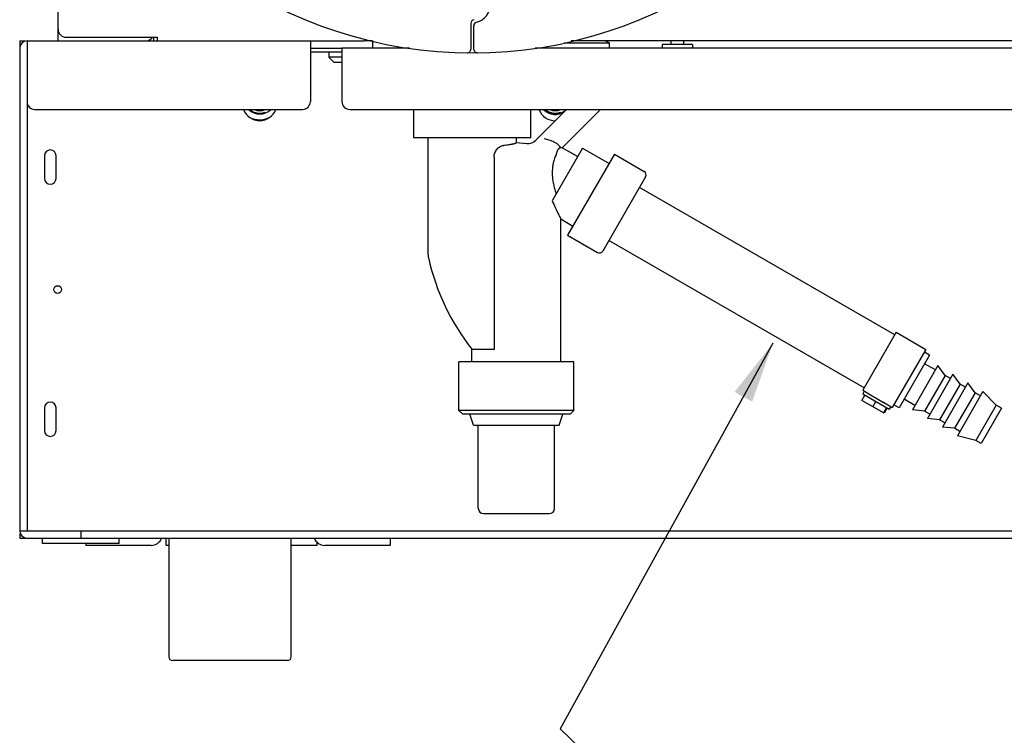
# Model space of a CAD drawing. Units: inches. Extents: x -8 to 297, y -62 to 123.
# Drawn here: x 152 to 168, y -19 to -8 of the extents above; entities that cross this region are included whole.
import ezdxf

# ---------------------------------------------------------------- set-up
doc = ezdxf.new("R2010")
doc.units = ezdxf.units.IN
doc.header["$LTSCALE"] = 2.64
doc.header["$MEASUREMENT"] = 0
doc.linetypes.add('HIDDEN', pattern=[0.2, 0.1, -0.1])
doc.layers.get('0').update_dxf_attribs({"linetype": 'CONTINUOUS'})
for name, color, linetype in [('02___PRT_ALL_AXES', 7, 'CONTINUOUS'), ('3_ALL_AXES', 7, 'CONTINUOUS'), ('5_ANNOTATION', 7, 'CONTINUOUS'), ('7_ALL_FEATURES', 7, 'CONTINUOUS'), ('DEFAULT_2', 8, 'HIDDEN')]:
    doc.layers.add(name, color=color, linetype=linetype)
doc.styles.get("Standard").update_dxf_attribs({"font": 'txt', "width": 0.8})
doc.dimstyles.get("Standard").update_dxf_attribs({"dimtxt": 0.15625, "dimasz": 0.1875, "dimexe": 0.125, "dimexo": 0.0625, "dimgap": 0.09, "dimtad": 0, "dimtih": 1, "dimtoh": 1, "dimzin": 4, "dimdsep": 46, "dimtxsty": 'Standard', "dimcen": 0.09, "dimadec": 0, "dimazin": 0, "dimtp": 0.01, "dimtm": 0.01, "dimtfac": 1, "dimtofl": 0, "dimtmove": 0, "dimatfit": 3, "dimfxl": 1, "dimtolj": 1, "dimtzin": 4, "dimarcsym": 0})

msp = doc.modelspace()

# ---------------------------------------------------------------- linework, layer by layer
at = {"color": 7, "linetype": 'Continuous'}
for p, q in [((153.026, -8.089), (153.026, 48.051)), ((159.769, -7.802), (159.769, -8.224)), ((159.815, -8.224), (159.815, -7.841)), ((153.156, -8.029), (154.651, -8.029)), ((154.586, -8.029), (154.586, -8.089)), ((154.651, -8.089), (154.651, -8.029)), ((152.398, -8.089), (152.485, -8.089)), ((152.398, -8.089), (152.398, -8.208)), ((158.162, -8.089), (158.032, -8.089)), ((158.162, -8.089), (158.162, -8.208)), ((175.778, -8.089), (161.404, -8.089)), ((157.146, -8.208), (157.662, -8.208)), ((157.146, -8.268), (157.662, -8.268)), ((152.518, -9.083), (152.518, -16.089)), ((160.831, -9.709), (161.332, -9.208)), ((159.069, -11.583), (159.069, -9.669)), ((152.803, -9.964), (152.803, -10.334)), ((152.993, -10.334), (152.993, -9.964)), ((160.147, -9.986), (160.147, -13.128)), ((159.073, -11.622), (159.073, -11.623)), ((159.073, -11.623), (159.074, -11.626)), ((159.073, -11.623), (159.073, -11.624)), ((159.074, -11.626), (159.074, -11.627)), ((166.715, -12.847), (166.168, -13.795)), ((166.715, -12.847), (167.2, -13.127)), ((160.147, -13.13), (159.79, -13.13)), ((167.2, -13.127), (166.652, -14.075)), ((166.168, -13.795), (166.321, -13.884)), ((166.153, -13.96), (166.203, -13.873)), ((166.517, -14.17), (166.153, -13.96)), ((166.169, -13.853), (166.602, -14.103)), ((166.322, -13.884), (166.321, -13.884)), ((166.335, -14.065), (166.385, -13.978)), ((152.803, -14.083), (152.803, -14.453)), ((152.993, -14.453), (152.993, -14.083)), ((166.558, -14.078), (166.508, -14.165)), ((166.567, -14.083), (166.517, -14.17)), ((166.535, -14.007), (166.652, -14.075)), ((166.535, -14.007), (166.535, -14.007)), ((159.889, -15.722), (159.889, -14.365)), ((161.135, -15.722), (161.135, -14.365)), ((159.976, -15.809), (161.048, -15.809)), ((152.398, -16.089), (183.898, -16.089)), ((153.398, -16.089), (153.398, -16.208)), ((154.835, -16.208), (154.835, -18.146)), ((156.835, -18.146), (156.835, -16.208)), ((158.448, -16.208), (158.448, -16.328)), ((153.479, -16.299), (153.479, -16.328)), ((156.772, -18.208), (154.897, -18.208))]:
    msp.add_line(p, q, dxfattribs=at)
at = {"color": 3, "linetype": 'Continuous'}
for p, q in [((152.518, -8.089), (158.032, -8.089)), ((152.518, -8.089), (152.518, -9.083)), ((157.146, -8.089), (157.146, -9.078)), ((152.398, -8.208), (152.398, -16.089)), ((158.767, -8.208), (157.662, -8.208)), ((157.662, -8.208), (157.662, -9.078)), ((176.117, -8.208), (160.817, -8.208)), ((152.643, -9.208), (157.016, -9.208)), ((157.792, -9.208), (175.987, -9.208)), ((152.398, -16.137), (152.398, -16.208)), ((152.398, -16.208), (183.898, -16.208)), ((154.791, -16.328), (154.791, -16.208)), ((154.547, -16.328), (153.479, -16.328)), ((154.835, -16.328), (154.791, -16.328)), ((157.255, -16.328), (156.835, -16.328)), ((157.255, -16.328), (157.255, -16.278)), ((158.448, -16.328), (157.38, -16.328))]:
    msp.add_line(p, q, dxfattribs=at)
at = {"color": 7, "linetype": 'Continuous'}
msp.add_lwpolyline([(159.073, -11.624), (159.073, -11.625), (159.074, -11.626)], dxfattribs=at)
msp.add_circle((153.018, -12.149), 0.0625, dxfattribs=at)
for centre, radius, start, end in [((159.792, -1.16), 7.125, 198.273, 341.727), ((159.792, -7.497), 0.293, 283.6502, 76.3498), ((159.829, -7.802), 0.06, 96.856, 180), ((159.875, -7.841), 0.06, 103.6502, 180), ((153.156, -7.899), 0.13, 180, 270), ((154.457, -7.959), 0.13, 270, 326.5939), ((159.709, -8.224), 0.06, 269.3236, 0), ((159.875, -8.224), 0.06, 180, 270.6764), ((156.318, -9.111), 0.281, 200.1861, 339.8139), ((161.145, -9.111), 0.281, 200.1861, 271.4613), ((161.146, -9.025), 0.266, 223.9038, 305.6958), ((156.319, -9.018), 0.367, 253.6245, 285.7454), ((160.697, -9.575), 0.19, 265.1155, 315), ((152.898, -9.964), 0.095, 0, 180), ((161.4, -8.894), 0.949, 259.6754, 261.4338), ((152.898, -10.334), 0.095, 180, 0), ((159.269, -11.583), 0.2, 179.9989, 191.2468), ((162.732, -10.805), 3.75, 192.6651, 218.319), ((159.779, -13.128), 0.368, 359.697, 0.0271), ((152.898, -14.083), 0.095, 0, 180), ((152.898, -14.453), 0.095, 180, 0), ((159.976, -15.722), 0.087, 180, 270), ((161.048, -15.722), 0.087, 270, 0), ((154.897, -18.146), 0.0625, 180, 270), ((156.772, -18.146), 0.0625, 270, 0)]:
    msp.add_arc(centre, radius, start, end, dxfattribs=at)
at = {"color": 3, "linetype": 'Continuous'}
for centre, radius, start, end in [((152.518, -8.208), 0.12, 90, 180), ((152.643, -9.083), 0.125, 180, 270), ((157.016, -9.078), 0.13, 270, 0), ((157.792, -9.078), 0.13, 180, 270), ((152.518, -16.089), 0.12, 180, 270), ((154.547, -16.146), 0.182, 270, 339.8598), ((157.38, -16.146), 0.182, 200.1402, 270)]:
    msp.add_arc(centre, radius, start, end, dxfattribs=at)
at = {"color": 7, "linetype": 'Continuous'}
for centre, start_param, end_param in [((166.595, -13.41), -1.570796, -1.546155), ((167.044, -13.67), -1.622757, -1.598099)]:
    msp.add_ellipse(centre, major_axis=(8.65, -4.994), ratio=0.054818, start_param=start_param, end_param=end_param, dxfattribs=at)
for points, knots in [([(160.147, -9.986), (160.147, -9.974), (160.149, -9.949), (160.16, -9.914), (160.176, -9.882), (160.197, -9.855), (160.217, -9.835), (160.234, -9.823), (160.259, -9.807), (160.282, -9.799), (160.301, -9.797)], [0, 0, 0, 0, 0.140258, 0.278836, 0.414128, 0.544764, 0.669554, 0.729489, 0.787602, 1, 1, 1, 1]), ([(160.512, -9.75), (160.512, -9.75), (160.512, -9.751), (160.511, -9.753), (160.51, -9.754), (160.508, -9.756), (160.506, -9.757), (160.503, -9.759), (160.498, -9.762), (160.49, -9.765), (160.48, -9.768), (160.469, -9.771), (160.456, -9.774), (160.442, -9.777), (160.426, -9.78), (160.409, -9.783), (160.383, -9.787), (160.347, -9.792), (160.317, -9.795), (160.301, -9.797)], [0, 0, 0, 0, 0.006943, 0.014428, 0.022886, 0.03262, 0.043828, 0.056637, 0.087345, 0.125119, 0.170105, 0.222326, 0.281739, 0.348267, 0.421783, 0.502138, 0.58917, 0.782517, 1, 1, 1, 1]), ([(160.965, -9.682), (160.978, -9.685), (161.004, -9.691), (161.044, -9.703), (161.085, -9.718), (161.119, -9.734), (161.144, -9.748), (161.162, -9.759), (161.178, -9.771), (161.193, -9.783), (161.205, -9.795), (161.216, -9.806), (161.224, -9.817), (161.228, -9.825), (161.23, -9.829)], [0, 0, 0, 0, 0.126375, 0.262335, 0.40401, 0.546759, 0.616701, 0.684513, 0.749255, 0.810019, 0.865964, 0.916494, 0.961203, 1, 1, 1, 1]), ([(161.23, -9.829), (161.229, -9.83), (161.226, -9.832), (161.221, -9.835), (161.215, -9.84), (161.209, -9.844), (161.203, -9.85), (161.197, -9.857), (161.19, -9.865), (161.185, -9.874), (161.18, -9.884), (161.175, -9.895), (161.171, -9.908), (161.167, -9.921), (161.163, -9.934), (161.157, -9.954), (161.151, -9.968), (161.147, -9.978)], [0, 0, 0, 0, 0.029322, 0.064213, 0.104167, 0.148683, 0.197351, 0.249919, 0.306377, 0.366955, 0.431949, 0.501501, 0.575477, 0.653539, 0.735307, 0.820463, 1, 1, 1, 1]), ([(161.147, -9.978), (161.138, -10), (161.125, -10.035), (161.113, -10.083), (161.105, -10.122), (161.1, -10.162), (161.096, -10.217), (161.097, -10.285), (161.105, -10.366), (161.12, -10.444), (161.138, -10.519), (161.152, -10.568), (161.159, -10.591)], [0, 0, 0, 0, 0.114552, 0.176038, 0.23949, 0.304283, 0.36985, 0.501477, 0.631787, 0.75917, 0.882379, 1, 1, 1, 1])]:
    msp.add_open_spline(points, degree=3, knots=knots, dxfattribs=at)
at = {"layer": '02___PRT_ALL_AXES', "color": 7, "linetype": 'Continuous'}
for p, q in [((161.294, -8.118), (162.034, -8.118)), ((162.034, -8.118), (161.957, -8.089)), ((162.034, -8.208), (162.034, -8.118))]:
    msp.add_line(p, q, dxfattribs=at)
at = {"layer": '3_ALL_AXES', "color": 7, "linetype": 'Continuous'}
for p, q in [((163.038, -8.148), (163.038, -8.089)), ((163.244, -8.148), (163.244, -8.089)), ((161.259, -9.833), (161.884, -9.208)), ((160.745, -9.669), (158.835, -9.669)), ((160.512, -9.75), (160.512, -9.669)), ((160.512, -9.75), (160.681, -9.764)), ((161.592, -9.841), (161.096, -10.7)), ((161.512, -9.979), (161.259, -9.833)), ((162.112, -9.94), (161.348, -11.263)), ((161.592, -9.841), (162.025, -10.091)), ((166.691, -12.888), (162.521, -10.481)), ((161.237, -10.997), (161.435, -11.112)), ((161.237, -13.33), (161.237, -10.997)), ((166.191, -13.754), (162.021, -11.347)), ((159.79, -13.13), (159.786, -13.13)), ((159.786, -13.33), (159.786, -13.13)), ((167.262, -13.22), (167.175, -13.17)), ((161.452, -13.33), (159.571, -13.33)), ((167.262, -13.22), (166.764, -14.083)), ((167.397, -13.392), (166.98, -14.113)), ((167.356, -13.462), (167.18, -13.361)), ((167.514, -13.554), (167.397, -13.392)), ((167.514, -13.554), (167.179, -14.134)), ((167.641, -13.533), (167.224, -14.255)), ((167.6, -13.604), (167.514, -13.554)), ((167.758, -13.695), (167.641, -13.533)), ((166.193, -13.81), (166.169, -13.853)), ((167.758, -13.695), (167.423, -14.275)), ((167.886, -13.674), (167.469, -14.396)), ((168.131, -13.815), (167.714, -14.537)), ((167.845, -13.745), (167.758, -13.695)), ((168.003, -13.836), (167.886, -13.674)), ((168.35, -14.036), (168.131, -13.815)), ((167.021, -14.043), (166.845, -13.941)), ((168.003, -13.836), (167.668, -14.416)), ((168.09, -13.886), (168.003, -13.836)), ((166.627, -14.06), (166.602, -14.103)), ((166.764, -14.083), (166.677, -14.033)), ((167.179, -14.134), (166.98, -14.113)), ((167.265, -14.184), (167.179, -14.134)), ((168.35, -14.036), (168.015, -14.616)), ((168.436, -14.086), (168.101, -14.666)), ((168.436, -14.086), (168.35, -14.036)), ((159.811, -14.365), (159.753, -14.187)), ((161.212, -14.365), (161.271, -14.187)), ((167.423, -14.275), (167.224, -14.255)), ((167.51, -14.325), (167.423, -14.275)), ((159.811, -14.365), (161.212, -14.365)), ((167.668, -14.416), (167.469, -14.396)), ((167.755, -14.466), (167.668, -14.416)), ((168.015, -14.616), (167.714, -14.537)), ((168.101, -14.666), (168.015, -14.616)), ((152.773, -16.299), (152.773, -16.208)), ((154.023, -16.299), (154.023, -16.208)), ((154.023, -16.299), (152.773, -16.299))]:
    msp.add_line(p, q, dxfattribs=at)
msp.add_arc((156.319, -9.018), 0.359, 243.1723, 295.8874, dxfattribs=at)
msp.add_open_spline([(161.096, -10.7), (161.112, -10.736), (161.143, -10.804), (161.186, -10.894), (161.217, -10.957), (161.233, -10.989), (161.237, -10.997)], degree=3, knots=[0, 0, 0, 0, 0.361793, 0.677345, 0.909877, 1, 1, 1, 1], dxfattribs=at)
at = {"layer": '7_ALL_FEATURES', "color": 7, "linetype": 'Continuous'}
for p, q in [((163.387, -8.148), (162.895, -8.148)), ((162.895, -8.148), (162.895, -8.208)), ((163.387, -8.148), (163.387, -8.208)), ((157.449, -8.268), (157.449, -8.356)), ((157.449, -8.356), (157.536, -8.443)), ((157.662, -8.356), (157.449, -8.356)), ((157.662, -8.443), (157.536, -8.443)), ((158.835, -9.669), (158.835, -9.208)), ((160.745, -9.669), (160.745, -9.208)), ((162.112, -9.94), (162.599, -10.221)), ((162.622, -10.307), (161.921, -11.521)), ((161.348, -11.263), (161.835, -11.544)), ((159.571, -14.124), (159.571, -13.33)), ((161.452, -14.124), (161.452, -13.33)), ((161.452, -14.124), (159.571, -14.124)), ((159.571, -14.124), (159.634, -14.187)), ((161.452, -14.124), (161.39, -14.187)), ((161.39, -14.187), (159.634, -14.187))]:
    msp.add_line(p, q, dxfattribs=at)
for centre, radius, start, end in [((156.319, -9.018), 0.264, 226.1841, 313.8159), ((156.319, -9.018), 0.211, 244.7052, 295.2948), ((161.146, -9.018), 0.264, 226.1841, 313.8159), ((161.146, -9.018), 0.211, 244.7052, 295.2948), ((162.568, -10.275), 0.0625, 330, 60), ((161.867, -11.49), 0.0625, 240, 330)]:
    msp.add_arc(centre, radius, start, end, dxfattribs=at)
at = {"layer": 'DEFAULT_2', "color": 8, "linetype": 'HIDDEN'}
for centre in [(156.319, -9.018), (161.146, -9.018)]:
    msp.add_arc(centre, 0.25, 229.4781, 310.5219, dxfattribs=at)

# ---------------------------------------------------------------- leaders
at = {"layer": '5_ANNOTATION', "color": 2, "linetype": 'Continuous', "annotation_type": 0, "has_hookline": 1, "hookline_direction": 0, "text_width": 24.533}
msp.add_leader([(164.702, -13.025), (161.229, -19.325), (163.261, -21.285), (164.261, -21.285)], dimstyle='Standard', override={"dimasz": 1, "dimtad": 0}, dxfattribs=at)

doc.saveas('drawing.dxf')
